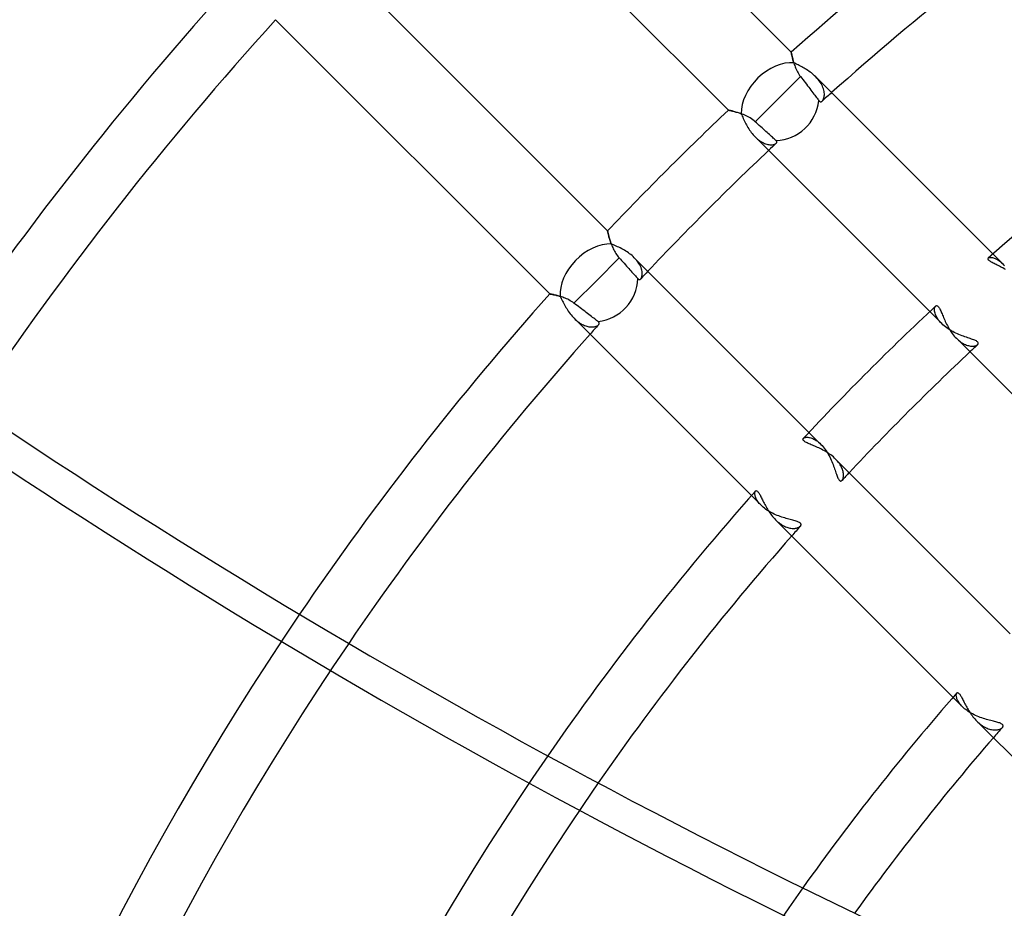
# Model space of a CAD drawing. Units: millimetres. Extents: x -156 to 156, y -156 to 156.
# Drawn here: x -49 to -32, y 25 to 41 of the extents above; entities that cross this region are included whole.
import ezdxf

# ---------------------------------------------------------------- set-up
doc = ezdxf.new("R2010")
doc.units = ezdxf.units.MM
doc.layers.add('MAIN-1', color=7, linetype='Continuous')

msp = doc.modelspace()

# ---------------------------------------------------------------- linework, layer by layer
at = {"layer": 'MAIN-1'}
for p, q in [((-40.606, 44.849), (-35.791, 40.034)), ((-36.896, 39.017), (-41.706, 43.827)), ((-43.827, 41.706), (-39.017, 36.896)), ((-40.034, 35.791), (-44.849, 40.606)), ((-35.791, 40.034), (-35.791, 40.033)), ((-35.791, 40.033), (-35.791, 40.034)), ((-35.791, 40.033), (-35.79, 40.03)), ((-35.791, 40.031), (-35.791, 40.033)), ((-35.79, 40.028), (-35.791, 40.031)), ((-35.79, 40.03), (-35.79, 40.026)), ((-35.789, 40.024), (-35.79, 40.028)), ((-35.79, 40.026), (-35.788, 40.02)), ((-35.788, 40.019), (-35.789, 40.024)), ((-35.788, 40.02), (-35.787, 40.012)), ((-35.787, 40.013), (-35.788, 40.019)), ((-35.786, 40.005), (-35.787, 40.013)), ((-35.787, 40.012), (-35.785, 40.003)), ((-35.784, 39.997), (-35.786, 40.005)), ((-35.785, 40.003), (-35.783, 39.992)), ((-35.782, 39.987), (-35.784, 39.997)), ((-35.783, 39.992), (-35.781, 39.98)), ((-35.78, 39.977), (-35.782, 39.987)), ((-35.781, 39.98), (-35.778, 39.967)), ((-35.777, 39.966), (-35.78, 39.977)), ((-35.778, 39.967), (-35.774, 39.952)), ((-35.775, 39.953), (-35.777, 39.966)), ((-35.772, 39.941), (-35.775, 39.953)), ((-35.774, 39.952), (-35.771, 39.936)), ((-35.768, 39.927), (-35.772, 39.941)), ((-35.771, 39.936), (-35.766, 39.919)), ((-35.765, 39.913), (-35.768, 39.927)), ((-35.766, 39.919), (-35.762, 39.901)), ((-35.761, 39.898), (-35.765, 39.913)), ((-35.762, 39.901), (-35.757, 39.882)), ((-35.757, 39.882), (-35.761, 39.898)), ((-35.757, 39.882), (-35.751, 39.863)), ((-35.752, 39.866), (-35.757, 39.882)), ((-35.747, 39.849), (-35.752, 39.866)), ((-35.751, 39.863), (-35.745, 39.843)), ((-35.729, 39.841), (-35.747, 39.849)), ((-35.745, 39.843), (-35.738, 39.822)), ((-35.738, 39.822), (-35.731, 39.801)), ((-35.731, 39.801), (-35.723, 39.78)), ((-35.71, 39.831), (-35.729, 39.841)), ((-35.69, 39.822), (-35.71, 39.831)), ((-35.67, 39.812), (-35.69, 39.822)), ((-35.65, 39.802), (-35.67, 39.812)), ((-35.629, 39.791), (-35.65, 39.802)), ((-35.608, 39.78), (-35.629, 39.791)), ((-36.027, 39.209), (-35.628, 39.608)), ((-35.723, 39.78), (-35.714, 39.758)), ((-35.714, 39.758), (-35.704, 39.737)), ((-35.704, 39.737), (-35.694, 39.715)), ((-35.694, 39.715), (-35.683, 39.693)), ((-35.683, 39.693), (-35.671, 39.672)), ((-35.671, 39.672), (-35.658, 39.65)), ((-35.658, 39.65), (-35.644, 39.629)), ((-35.644, 39.629), (-35.628, 39.608)), ((-35.628, 39.608), (-35.607, 39.581)), ((-35.586, 39.768), (-35.608, 39.78)), ((-35.565, 39.756), (-35.586, 39.768)), ((-35.544, 39.744), (-35.565, 39.756)), ((-35.522, 39.73), (-35.544, 39.744)), ((-35.501, 39.716), (-35.522, 39.73)), ((-35.48, 39.702), (-35.501, 39.716)), ((-35.459, 39.687), (-35.48, 39.702)), ((-35.438, 39.672), (-35.459, 39.687)), ((-35.418, 39.656), (-35.438, 39.672)), ((-35.399, 39.639), (-35.418, 39.656)), ((-35.38, 39.622), (-35.399, 39.639)), ((-35.362, 39.604), (-35.38, 39.622)), ((-35.607, 39.581), (-35.587, 39.554)), ((-35.587, 39.554), (-35.567, 39.528)), ((-35.567, 39.528), (-35.546, 39.501)), ((-35.546, 39.501), (-35.526, 39.473)), ((-35.526, 39.473), (-35.505, 39.446)), ((-35.505, 39.446), (-35.485, 39.42)), ((-35.362, 39.604), (-32.249, 36.492)), ((-35.34, 39.582), (-35.362, 39.604)), ((-35.32, 39.558), (-35.34, 39.582)), ((-35.301, 39.535), (-35.32, 39.558)), ((-35.284, 39.511), (-35.301, 39.535)), ((-35.268, 39.486), (-35.284, 39.511)), ((-35.255, 39.462), (-35.268, 39.486)), ((-35.243, 39.438), (-35.255, 39.462)), ((-35.234, 39.415), (-35.243, 39.438)), ((-35.485, 39.42), (-35.466, 39.395)), ((-35.466, 39.395), (-35.448, 39.371)), ((-35.448, 39.371), (-35.429, 39.347)), ((-35.429, 39.347), (-35.411, 39.323)), ((-35.411, 39.323), (-35.394, 39.301)), ((-35.394, 39.301), (-35.379, 39.28)), ((-35.379, 39.28), (-35.364, 39.261)), ((-35.364, 39.261), (-35.351, 39.243)), ((-35.226, 39.392), (-35.234, 39.415)), ((-35.219, 39.369), (-35.226, 39.392)), ((-35.215, 39.347), (-35.219, 39.369)), ((-35.212, 39.325), (-35.215, 39.347)), ((-35.214, 39.249), (-35.212, 39.267)), ((-35.21, 39.305), (-35.212, 39.325)), ((-35.212, 39.267), (-35.21, 39.285)), ((-35.21, 39.285), (-35.21, 39.305)), ((-36.423, 38.813), (-36.027, 39.209)), ((-35.351, 39.243), (-35.338, 39.226)), ((-35.338, 39.226), (-35.326, 39.211)), ((-35.326, 39.211), (-35.315, 39.197)), ((-35.315, 39.197), (-35.306, 39.185)), ((-35.306, 39.185), (-35.301, 39.178)), ((-35.301, 39.178), (-35.295, 39.173)), ((-35.295, 39.173), (-35.29, 39.169)), ((-35.29, 39.169), (-35.284, 39.166)), ((-35.284, 39.166), (-35.278, 39.165)), ((-35.278, 39.165), (-35.272, 39.165)), ((-35.272, 39.165), (-35.266, 39.166)), ((-35.266, 39.166), (-35.26, 39.169)), ((-35.26, 39.169), (-35.255, 39.172)), ((-35.255, 39.172), (-35.249, 39.176)), ((-35.249, 39.176), (-35.242, 39.184)), ((-35.242, 39.184), (-35.235, 39.194)), ((-35.235, 39.194), (-35.228, 39.205)), ((-35.228, 39.205), (-35.223, 39.219)), ((-35.223, 39.219), (-35.218, 39.233)), ((-35.218, 39.233), (-35.214, 39.249)), ((-36.895, 39.017), (-36.896, 39.017)), ((-36.896, 39.017), (-36.895, 39.017)), ((-36.892, 39.017), (-36.895, 39.017)), ((-36.895, 39.017), (-36.893, 39.017)), ((-36.893, 39.017), (-36.889, 39.016)), ((-36.887, 39.015), (-36.892, 39.017)), ((-36.889, 39.016), (-36.884, 39.015)), ((-36.879, 39.014), (-36.887, 39.015)), ((-36.884, 39.015), (-36.877, 39.013)), ((-36.87, 39.012), (-36.879, 39.014)), ((-36.877, 39.013), (-36.869, 39.012)), ((-36.859, 39.009), (-36.87, 39.012)), ((-36.869, 39.012), (-36.86, 39.01)), ((-36.86, 39.01), (-36.849, 39.007)), ((-36.847, 39.007), (-36.859, 39.009)), ((-36.849, 39.007), (-36.837, 39.004)), ((-36.832, 39.003), (-36.847, 39.007)), ((-36.837, 39.004), (-36.824, 39.001)), ((-36.816, 38.999), (-36.832, 39.003)), ((-36.824, 39.001), (-36.81, 38.998)), ((-36.799, 38.995), (-36.816, 38.999)), ((-36.81, 38.998), (-36.795, 38.994)), ((-36.781, 38.99), (-36.799, 38.995)), ((-36.795, 38.994), (-36.779, 38.989)), ((-36.762, 38.985), (-36.781, 38.99)), ((-36.779, 38.989), (-36.762, 38.985)), ((-36.741, 38.979), (-36.762, 38.985)), ((-36.762, 38.985), (-36.744, 38.98)), ((-36.744, 38.98), (-36.726, 38.974)), ((-36.72, 38.972), (-36.741, 38.979)), ((-36.726, 38.974), (-36.707, 38.968)), ((-36.698, 38.965), (-36.72, 38.972)), ((-36.707, 38.968), (-36.688, 38.962)), ((-36.675, 38.957), (-36.698, 38.965)), ((-36.688, 38.962), (-36.669, 38.955)), ((-36.652, 38.948), (-36.675, 38.957)), ((-36.669, 38.955), (-36.66, 38.934)), ((-36.66, 38.934), (-36.652, 38.913)), ((-36.629, 38.939), (-36.652, 38.948)), ((-36.605, 38.929), (-36.629, 38.939)), ((-36.582, 38.918), (-36.605, 38.929)), ((-36.558, 38.907), (-36.582, 38.918)), ((-36.652, 38.913), (-36.643, 38.892)), ((-36.643, 38.892), (-36.633, 38.87)), ((-36.633, 38.87), (-36.623, 38.848)), ((-36.623, 38.848), (-36.613, 38.825)), ((-36.613, 38.825), (-36.602, 38.803)), ((-36.602, 38.803), (-36.59, 38.78)), ((-36.59, 38.78), (-36.578, 38.757)), ((-36.578, 38.757), (-36.566, 38.735)), ((-36.535, 38.894), (-36.558, 38.907)), ((-36.512, 38.88), (-36.535, 38.894)), ((-36.489, 38.865), (-36.512, 38.88)), ((-36.466, 38.849), (-36.489, 38.865)), ((-36.444, 38.832), (-36.466, 38.849)), ((-36.423, 38.813), (-36.444, 38.832)), ((-36.4, 38.792), (-36.423, 38.813)), ((-36.376, 38.771), (-36.4, 38.792)), ((-36.352, 38.749), (-36.376, 38.771)), ((-36.328, 38.727), (-36.352, 38.749)), ((-36.566, 38.735), (-36.552, 38.712)), ((-36.552, 38.712), (-36.538, 38.69)), ((-36.538, 38.69), (-36.524, 38.668)), ((-36.524, 38.668), (-36.509, 38.646)), ((-36.509, 38.646), (-36.494, 38.625)), ((-36.494, 38.625), (-36.478, 38.605)), ((-36.478, 38.605), (-36.461, 38.585)), ((-36.461, 38.585), (-36.444, 38.566)), ((-36.304, 38.705), (-36.328, 38.727)), ((-36.28, 38.684), (-36.304, 38.705)), ((-36.259, 38.665), (-36.28, 38.684)), ((-36.237, 38.645), (-36.259, 38.665)), ((-36.216, 38.626), (-36.237, 38.645)), ((-36.195, 38.607), (-36.216, 38.626)), ((-36.175, 38.589), (-36.195, 38.607)), ((-36.156, 38.572), (-36.175, 38.589)), ((-36.139, 38.557), (-36.156, 38.572)), ((-36.444, 38.566), (-36.427, 38.548)), ((-33.359, 35.48), (-36.427, 38.548)), ((-36.427, 38.548), (-36.407, 38.529)), ((-36.407, 38.529), (-36.386, 38.511)), ((-36.386, 38.511), (-36.365, 38.494)), ((-36.365, 38.494), (-36.344, 38.479)), ((-36.344, 38.479), (-36.323, 38.465)), ((-36.323, 38.465), (-36.302, 38.453)), ((-36.302, 38.453), (-36.281, 38.443)), ((-36.281, 38.443), (-36.261, 38.434)), ((-36.261, 38.434), (-36.241, 38.426)), ((-36.241, 38.426), (-36.221, 38.42)), ((-36.221, 38.42), (-36.202, 38.415)), ((-36.202, 38.415), (-36.184, 38.412)), ((-36.184, 38.412), (-36.166, 38.41)), ((-36.166, 38.41), (-36.149, 38.409)), ((-36.149, 38.409), (-36.133, 38.41)), ((-36.123, 38.542), (-36.139, 38.557)), ((-36.133, 38.41), (-36.119, 38.411)), ((-36.108, 38.528), (-36.123, 38.542)), ((-36.119, 38.411), (-36.105, 38.413)), ((-36.093, 38.515), (-36.108, 38.528)), ((-36.105, 38.413), (-36.092, 38.416)), ((-36.08, 38.504), (-36.093, 38.515)), ((-36.092, 38.416), (-36.081, 38.42)), ((-36.081, 38.42), (-36.071, 38.425)), ((-36.069, 38.493), (-36.08, 38.504)), ((-36.071, 38.425), (-36.063, 38.43)), ((-36.059, 38.485), (-36.069, 38.493)), ((-36.063, 38.43), (-36.056, 38.435)), ((-36.054, 38.479), (-36.059, 38.485)), ((-36.056, 38.435), (-36.051, 38.44)), ((-36.05, 38.474), (-36.054, 38.479)), ((-36.051, 38.44), (-36.048, 38.444)), ((-36.047, 38.469), (-36.05, 38.474)), ((-36.048, 38.444), (-36.046, 38.449)), ((-36.045, 38.464), (-36.047, 38.469)), ((-36.046, 38.449), (-36.045, 38.454)), ((-36.044, 38.459), (-36.045, 38.464)), ((-36.045, 38.454), (-36.044, 38.459)), ((-39.017, 36.896), (-39.017, 36.895)), ((-39.017, 36.895), (-39.017, 36.896)), ((-39.017, 36.895), (-39.017, 36.893)), ((-39.017, 36.893), (-39.017, 36.895)), ((-39.017, 36.893), (-39.016, 36.889)), ((-39.016, 36.889), (-39.017, 36.893)), ((-39.016, 36.889), (-39.015, 36.884)), ((-39.015, 36.884), (-39.016, 36.889)), ((-39.015, 36.884), (-39.013, 36.877)), ((-39.013, 36.877), (-39.015, 36.884)), ((-39.013, 36.877), (-39.012, 36.868)), ((-39.012, 36.869), (-39.013, 36.877)), ((-39.009, 36.859), (-39.012, 36.869)), ((-39.012, 36.868), (-39.009, 36.859)), ((-39.009, 36.859), (-39.007, 36.848)), ((-39.007, 36.848), (-39.009, 36.859)), ((-39.007, 36.848), (-39.004, 36.835)), ((-39.004, 36.837), (-39.007, 36.848)), ((-39.001, 36.823), (-39.004, 36.837)), ((-39.004, 36.835), (-39.001, 36.822)), ((-38.998, 36.809), (-39.001, 36.823)), ((-39.001, 36.822), (-38.997, 36.808)), ((-38.994, 36.794), (-38.998, 36.809)), ((-38.997, 36.808), (-38.993, 36.792)), ((-38.989, 36.778), (-38.994, 36.794)), ((-38.993, 36.792), (-38.989, 36.776)), ((-38.985, 36.762), (-38.989, 36.778)), ((-38.989, 36.776), (-38.984, 36.759)), ((-38.98, 36.744), (-38.985, 36.762)), ((-38.984, 36.759), (-38.979, 36.741)), ((-38.974, 36.726), (-38.98, 36.744)), ((-38.979, 36.741), (-38.973, 36.722)), ((-38.968, 36.707), (-38.974, 36.726)), ((-38.973, 36.722), (-38.967, 36.703)), ((-38.962, 36.688), (-38.968, 36.707)), ((-38.967, 36.703), (-38.96, 36.684)), ((-38.955, 36.669), (-38.962, 36.688)), ((-38.96, 36.684), (-38.953, 36.664)), ((-38.933, 36.66), (-38.955, 36.669)), ((-38.953, 36.664), (-38.945, 36.644)), ((-38.945, 36.644), (-38.937, 36.624)), ((-38.937, 36.624), (-38.928, 36.603)), ((-38.911, 36.651), (-38.933, 36.66)), ((-38.928, 36.603), (-38.919, 36.583)), ((-38.919, 36.583), (-38.909, 36.562)), ((-38.889, 36.641), (-38.911, 36.651)), ((-38.909, 36.562), (-38.898, 36.542)), ((-38.898, 36.542), (-38.886, 36.521)), ((-38.865, 36.631), (-38.889, 36.641)), ((-38.886, 36.521), (-38.873, 36.501)), ((-38.873, 36.501), (-38.859, 36.481)), ((-38.842, 36.62), (-38.865, 36.631)), ((-38.818, 36.609), (-38.842, 36.62)), ((-38.794, 36.597), (-38.818, 36.609)), ((-38.77, 36.585), (-38.794, 36.597)), ((-38.746, 36.572), (-38.77, 36.585)), ((-38.722, 36.558), (-38.746, 36.572)), ((-38.698, 36.544), (-38.722, 36.558)), ((-38.675, 36.529), (-38.698, 36.544)), ((-38.652, 36.513), (-38.675, 36.529)), ((-38.63, 36.497), (-38.652, 36.513)), ((-38.608, 36.48), (-38.63, 36.497)), ((-39.209, 36.027), (-38.813, 36.423)), ((-38.859, 36.481), (-38.845, 36.461)), ((-38.845, 36.461), (-38.829, 36.441)), ((-38.829, 36.441), (-38.813, 36.423)), ((-38.813, 36.423), (-38.792, 36.4)), ((-38.792, 36.4), (-38.771, 36.376)), ((-38.771, 36.376), (-38.749, 36.352)), ((-38.749, 36.352), (-38.727, 36.328)), ((-38.727, 36.328), (-38.705, 36.304)), ((-38.587, 36.463), (-38.608, 36.48)), ((-38.567, 36.445), (-38.587, 36.463)), ((-38.548, 36.427), (-38.567, 36.445)), ((-38.548, 36.427), (-35.48, 33.359)), ((-38.525, 36.402), (-38.548, 36.427)), ((-38.504, 36.377), (-38.525, 36.402)), ((-38.484, 36.352), (-38.504, 36.377)), ((-38.467, 36.327), (-38.484, 36.352)), ((-38.453, 36.301), (-38.467, 36.327)), ((-32.336, 36.407), (-32.335, 36.412)), ((-32.335, 36.402), (-32.336, 36.407)), ((-32.335, 36.412), (-32.333, 36.417)), ((-32.333, 36.396), (-32.335, 36.402)), ((-32.333, 36.417), (-32.329, 36.421)), ((-32.329, 36.39), (-32.333, 36.396)), ((-32.329, 36.421), (-32.324, 36.425)), ((-32.324, 36.383), (-32.329, 36.39)), ((-32.324, 36.425), (-32.317, 36.428)), ((-32.317, 36.377), (-32.324, 36.383)), ((-32.317, 36.428), (-32.309, 36.43)), ((-32.308, 36.37), (-32.317, 36.377)), ((-32.309, 36.43), (-32.3, 36.432)), ((-32.298, 36.363), (-32.308, 36.37)), ((-32.3, 36.432), (-32.29, 36.432)), ((-32.286, 36.355), (-32.298, 36.363)), ((-32.29, 36.432), (-32.279, 36.432)), ((-32.274, 36.348), (-32.286, 36.355)), ((-32.279, 36.432), (-32.267, 36.43)), ((-32.26, 36.34), (-32.274, 36.348)), ((-32.267, 36.43), (-32.254, 36.428)), ((-32.244, 36.332), (-32.26, 36.34)), ((-32.254, 36.428), (-32.24, 36.425)), ((-32.249, 36.492), (-32.079, 36.322)), ((-32.228, 36.324), (-32.244, 36.332)), ((-32.24, 36.425), (-32.226, 36.42)), ((-32.211, 36.315), (-32.228, 36.324)), ((-32.226, 36.42), (-32.211, 36.414)), ((-32.211, 36.414), (-32.195, 36.407)), ((-32.195, 36.407), (-32.179, 36.399)), ((-32.179, 36.399), (-32.163, 36.389)), ((-32.163, 36.389), (-32.146, 36.378)), ((-32.146, 36.378), (-32.13, 36.366)), ((-32.13, 36.366), (-32.113, 36.353)), ((-32.113, 36.353), (-32.096, 36.338)), ((-32.096, 36.338), (-32.079, 36.322)), ((-32.079, 36.322), (-32.062, 36.304)), ((-38.705, 36.304), (-38.684, 36.28)), ((-38.684, 36.28), (-38.665, 36.259)), ((-38.665, 36.259), (-38.645, 36.237)), ((-38.645, 36.237), (-38.626, 36.216)), ((-38.626, 36.216), (-38.607, 36.195)), ((-38.607, 36.195), (-38.589, 36.175)), ((-38.589, 36.175), (-38.572, 36.156)), ((-38.572, 36.156), (-38.557, 36.139)), ((-38.44, 36.276), (-38.453, 36.301)), ((-38.43, 36.252), (-38.44, 36.276)), ((-38.422, 36.228), (-38.43, 36.252)), ((-38.416, 36.205), (-38.422, 36.228)), ((-38.412, 36.182), (-38.416, 36.205)), ((-38.41, 36.161), (-38.412, 36.182)), ((-38.409, 36.141), (-38.41, 36.161)), ((-32.193, 36.306), (-32.211, 36.315)), ((-32.174, 36.297), (-32.193, 36.306)), ((-32.155, 36.288), (-32.174, 36.297)), ((-32.135, 36.278), (-32.155, 36.288)), ((-32.115, 36.268), (-32.135, 36.278)), ((-32.094, 36.257), (-32.115, 36.268)), ((-32.073, 36.246), (-32.094, 36.257)), ((-32.052, 36.234), (-32.073, 36.246)), ((-32.062, 36.304), (-32.044, 36.284)), ((-32.03, 36.222), (-32.052, 36.234)), ((-39.608, 35.628), (-39.209, 36.027)), ((-38.557, 36.139), (-38.542, 36.123)), ((-38.542, 36.123), (-38.528, 36.108)), ((-38.528, 36.108), (-38.515, 36.093)), ((-38.515, 36.093), (-38.504, 36.08)), ((-38.504, 36.08), (-38.493, 36.069)), ((-38.493, 36.069), (-38.485, 36.059)), ((-38.485, 36.059), (-38.48, 36.054)), ((-38.48, 36.054), (-38.475, 36.05)), ((-38.475, 36.05), (-38.471, 36.047)), ((-38.471, 36.047), (-38.466, 36.045)), ((-38.466, 36.045), (-38.461, 36.044)), ((-38.461, 36.044), (-38.457, 36.044)), ((-38.457, 36.044), (-38.452, 36.045)), ((-38.452, 36.045), (-38.448, 36.046)), ((-38.448, 36.046), (-38.444, 36.049)), ((-38.444, 36.049), (-38.439, 36.052)), ((-38.439, 36.052), (-38.435, 36.056)), ((-38.435, 36.056), (-38.429, 36.065)), ((-38.429, 36.065), (-38.422, 36.076)), ((-38.422, 36.076), (-38.417, 36.089)), ((-38.417, 36.089), (-38.413, 36.105)), ((-38.413, 36.105), (-38.411, 36.122)), ((-38.411, 36.122), (-38.409, 36.141)), ((-40.033, 35.791), (-40.034, 35.791)), ((-40.034, 35.791), (-40.033, 35.791)), ((-40.03, 35.79), (-40.033, 35.791)), ((-40.033, 35.791), (-40.031, 35.791)), ((-40.031, 35.791), (-40.028, 35.79)), ((-40.026, 35.79), (-40.03, 35.79)), ((-40.028, 35.79), (-40.024, 35.789)), ((-40.02, 35.789), (-40.026, 35.79)), ((-40.024, 35.789), (-40.019, 35.788)), ((-40.013, 35.787), (-40.02, 35.789)), ((-40.019, 35.788), (-40.013, 35.787)), ((-40.004, 35.785), (-40.013, 35.787)), ((-40.013, 35.787), (-40.005, 35.786)), ((-40.005, 35.786), (-39.997, 35.784)), ((-39.993, 35.783), (-40.004, 35.785)), ((-39.997, 35.784), (-39.987, 35.782)), ((-39.982, 35.781), (-39.993, 35.783)), ((-39.987, 35.782), (-39.977, 35.78)), ((-39.968, 35.778), (-39.982, 35.781)), ((-39.977, 35.78), (-39.966, 35.777)), ((-39.954, 35.775), (-39.968, 35.778)), ((-39.966, 35.777), (-39.953, 35.775)), ((-39.939, 35.771), (-39.954, 35.775)), ((-39.953, 35.775), (-39.941, 35.772)), ((-39.941, 35.772), (-39.927, 35.768)), ((-39.922, 35.767), (-39.939, 35.771)), ((-39.927, 35.768), (-39.912, 35.765)), ((-39.905, 35.763), (-39.922, 35.767)), ((-39.912, 35.765), (-39.897, 35.761)), ((-39.886, 35.758), (-39.905, 35.763)), ((-39.897, 35.761), (-39.882, 35.757)), ((-39.867, 35.752), (-39.886, 35.758)), ((-39.882, 35.757), (-39.866, 35.752)), ((-39.847, 35.746), (-39.867, 35.752)), ((-39.866, 35.752), (-39.849, 35.747)), ((-39.849, 35.747), (-39.84, 35.728)), ((-39.827, 35.74), (-39.847, 35.746)), ((-39.84, 35.728), (-39.83, 35.708)), ((-39.83, 35.708), (-39.82, 35.687)), ((-39.806, 35.732), (-39.827, 35.74)), ((-39.82, 35.687), (-39.81, 35.666)), ((-39.81, 35.666), (-39.799, 35.644)), ((-39.784, 35.724), (-39.806, 35.732)), ((-39.799, 35.644), (-39.788, 35.622)), ((-39.762, 35.716), (-39.784, 35.724)), ((-39.74, 35.706), (-39.762, 35.716)), ((-39.718, 35.696), (-39.74, 35.706)), ((-39.696, 35.684), (-39.718, 35.696)), ((-39.673, 35.672), (-39.696, 35.684)), ((-39.651, 35.658), (-39.673, 35.672)), ((-39.629, 35.644), (-39.651, 35.658)), ((-39.608, 35.628), (-39.629, 35.644)), ((-39.788, 35.622), (-39.776, 35.599)), ((-39.776, 35.599), (-39.763, 35.577)), ((-39.763, 35.577), (-39.75, 35.554)), ((-39.75, 35.554), (-39.736, 35.532)), ((-39.736, 35.532), (-39.722, 35.509)), ((-39.722, 35.509), (-39.707, 35.487)), ((-39.707, 35.487), (-39.691, 35.464)), ((-39.691, 35.464), (-39.675, 35.443)), ((-39.581, 35.607), (-39.608, 35.628)), ((-39.554, 35.587), (-39.581, 35.607)), ((-39.528, 35.567), (-39.554, 35.587)), ((-39.501, 35.546), (-39.528, 35.567)), ((-39.473, 35.526), (-39.501, 35.546)), ((-39.446, 35.505), (-39.473, 35.526)), ((-39.42, 35.485), (-39.446, 35.505)), ((-39.395, 35.466), (-39.42, 35.485)), ((-39.371, 35.448), (-39.395, 35.466)), ((-33.148, 35.27), (-33.359, 35.48)), ((-33.274, 35.516), (-33.273, 35.53)), ((-33.274, 35.501), (-33.274, 35.516)), ((-33.272, 35.485), (-33.274, 35.501)), ((-33.273, 35.53), (-33.272, 35.543)), ((-33.272, 35.543), (-33.269, 35.554)), ((-33.268, 35.468), (-33.272, 35.485)), ((-33.269, 35.554), (-33.265, 35.564)), ((-33.264, 35.45), (-33.268, 35.468)), ((-33.265, 35.564), (-33.26, 35.572)), ((-33.26, 35.572), (-33.255, 35.578)), ((-33.255, 35.578), (-33.25, 35.582)), ((-33.25, 35.582), (-33.244, 35.584)), ((-33.244, 35.584), (-33.238, 35.585)), ((-33.238, 35.585), (-33.231, 35.584)), ((-33.231, 35.584), (-33.225, 35.581)), ((-33.225, 35.581), (-33.218, 35.577)), ((-33.218, 35.577), (-33.211, 35.57)), ((-33.211, 35.57), (-33.204, 35.562)), ((-33.204, 35.562), (-33.196, 35.552)), ((-33.196, 35.552), (-33.189, 35.54)), ((-33.189, 35.54), (-33.182, 35.526)), ((-33.182, 35.526), (-33.174, 35.511)), ((-33.174, 35.511), (-33.166, 35.495)), ((-33.166, 35.495), (-33.158, 35.478)), ((-33.158, 35.478), (-33.15, 35.459)), ((-33.15, 35.459), (-33.142, 35.439)), ((-39.675, 35.443), (-39.658, 35.421)), ((-39.658, 35.421), (-39.641, 35.401)), ((-39.641, 35.401), (-39.623, 35.381)), ((-39.623, 35.381), (-39.604, 35.362)), ((-36.492, 32.249), (-39.604, 35.362)), ((-39.604, 35.362), (-39.585, 35.343)), ((-39.585, 35.343), (-39.565, 35.325)), ((-39.565, 35.325), (-39.545, 35.309)), ((-39.545, 35.309), (-39.524, 35.293)), ((-39.524, 35.293), (-39.504, 35.279)), ((-39.347, 35.429), (-39.371, 35.448)), ((-39.323, 35.411), (-39.347, 35.429)), ((-39.301, 35.394), (-39.323, 35.411)), ((-39.28, 35.379), (-39.301, 35.394)), ((-39.261, 35.364), (-39.28, 35.379)), ((-39.243, 35.351), (-39.261, 35.364)), ((-39.226, 35.338), (-39.243, 35.351)), ((-39.211, 35.326), (-39.226, 35.338)), ((-39.197, 35.315), (-39.211, 35.326)), ((-39.185, 35.306), (-39.197, 35.315)), ((-39.178, 35.301), (-39.185, 35.306)), ((-39.173, 35.295), (-39.178, 35.301)), ((-39.169, 35.29), (-39.173, 35.295)), ((-39.166, 35.284), (-39.169, 35.29)), ((-39.165, 35.278), (-39.166, 35.284)), ((-33.258, 35.432), (-33.264, 35.45)), ((-33.25, 35.413), (-33.258, 35.432)), ((-33.24, 35.393), (-33.25, 35.413)), ((-33.229, 35.372), (-33.24, 35.393)), ((-33.216, 35.352), (-33.229, 35.372)), ((-33.202, 35.331), (-33.216, 35.352)), ((-33.186, 35.311), (-33.202, 35.331)), ((-33.168, 35.29), (-33.186, 35.311)), ((-33.148, 35.27), (-33.168, 35.29)), ((-33.142, 35.439), (-33.134, 35.419)), ((-33.134, 35.419), (-33.125, 35.397)), ((-33.125, 35.397), (-33.115, 35.375)), ((-33.115, 35.375), (-33.106, 35.353)), ((-33.106, 35.353), (-33.095, 35.33)), ((-33.095, 35.33), (-33.085, 35.306)), ((-33.085, 35.306), (-33.074, 35.282)), ((-39.504, 35.279), (-39.483, 35.267)), ((-39.483, 35.267), (-39.463, 35.255)), ((-39.463, 35.255), (-39.442, 35.245)), ((-39.442, 35.245), (-39.422, 35.236)), ((-39.422, 35.236), (-39.402, 35.229)), ((-39.402, 35.229), (-39.382, 35.223)), ((-39.382, 35.223), (-39.363, 35.218)), ((-39.363, 35.218), (-39.344, 35.214)), ((-39.344, 35.214), (-39.326, 35.212)), ((-39.326, 35.212), (-39.308, 35.21)), ((-39.308, 35.21), (-39.292, 35.21)), ((-39.292, 35.21), (-39.275, 35.211)), ((-39.275, 35.211), (-39.26, 35.213)), ((-39.26, 35.213), (-39.246, 35.215)), ((-39.246, 35.215), (-39.233, 35.218)), ((-39.233, 35.218), (-39.221, 35.222)), ((-39.221, 35.222), (-39.209, 35.227)), ((-39.209, 35.227), (-39.199, 35.232)), ((-39.199, 35.232), (-39.191, 35.237)), ((-39.191, 35.237), (-39.183, 35.243)), ((-39.183, 35.243), (-39.176, 35.249)), ((-39.176, 35.249), (-39.172, 35.255)), ((-39.172, 35.255), (-39.169, 35.26)), ((-39.169, 35.26), (-39.166, 35.266)), ((-39.166, 35.266), (-39.165, 35.272)), ((-39.165, 35.272), (-39.165, 35.278)), ((-33.128, 35.25), (-33.148, 35.27)), ((-33.106, 35.231), (-33.128, 35.25)), ((-33.083, 35.212), (-33.106, 35.231)), ((-33.059, 35.194), (-33.083, 35.212)), ((-33.074, 35.282), (-33.062, 35.258)), ((-33.062, 35.258), (-33.049, 35.234)), ((-33.034, 35.177), (-33.059, 35.194)), ((-33.049, 35.234), (-33.036, 35.21)), ((-33.036, 35.21), (-33.023, 35.186)), ((-33.008, 35.16), (-33.034, 35.177)), ((-33.023, 35.186), (-33.008, 35.163)), ((-33.008, 35.163), (-32.993, 35.139)), ((-32.982, 35.144), (-33.008, 35.16)), ((-32.993, 35.139), (-32.978, 35.116)), ((-32.955, 35.129), (-32.982, 35.144)), ((-32.978, 35.116), (-32.962, 35.094)), ((-32.928, 35.115), (-32.955, 35.129)), ((-32.9, 35.102), (-32.928, 35.115)), ((-32.962, 35.094), (-32.945, 35.072)), ((-32.945, 35.072), (-32.927, 35.051)), ((-32.927, 35.051), (-32.909, 35.031)), ((-32.909, 35.031), (-32.891, 35.012)), ((-32.873, 35.089), (-32.9, 35.102)), ((-29.822, 31.943), (-32.891, 35.012)), ((-32.891, 35.012), (-32.872, 34.994)), ((-32.845, 35.077), (-32.873, 35.089)), ((-32.872, 34.994), (-32.852, 34.977)), ((-32.852, 34.977), (-32.832, 34.961)), ((-32.818, 35.066), (-32.845, 35.077)), ((-32.832, 34.961), (-32.812, 34.946)), ((-32.791, 35.056), (-32.818, 35.066)), ((-32.812, 34.946), (-32.792, 34.933)), ((-32.765, 35.046), (-32.791, 35.056)), ((-32.74, 35.037), (-32.765, 35.046)), ((-32.715, 35.029), (-32.74, 35.037)), ((-32.691, 35.021), (-32.715, 35.029)), ((-32.668, 35.013), (-32.691, 35.021)), ((-32.646, 35.006), (-32.668, 35.013)), ((-32.625, 34.998), (-32.646, 35.006)), ((-32.605, 34.991), (-32.625, 34.998)), ((-32.586, 34.984), (-32.605, 34.991)), ((-32.569, 34.978), (-32.586, 34.984)), ((-32.554, 34.971), (-32.569, 34.978)), ((-32.54, 34.964), (-32.554, 34.971)), ((-32.529, 34.956), (-32.54, 34.964)), ((-32.519, 34.949), (-32.529, 34.956)), ((-32.512, 34.942), (-32.519, 34.949)), ((-32.508, 34.934), (-32.512, 34.942)), ((-32.792, 34.933), (-32.772, 34.921)), ((-32.772, 34.921), (-32.752, 34.91)), ((-32.752, 34.91), (-32.733, 34.901)), ((-32.733, 34.901), (-32.713, 34.893)), ((-32.713, 34.893), (-32.694, 34.887)), ((-32.694, 34.887), (-32.676, 34.882)), ((-32.676, 34.882), (-32.658, 34.878)), ((-32.658, 34.878), (-32.64, 34.875)), ((-32.64, 34.875), (-32.624, 34.873)), ((-32.624, 34.873), (-32.608, 34.873)), ((-32.608, 34.873), (-32.592, 34.873)), ((-32.592, 34.873), (-32.578, 34.875)), ((-32.578, 34.875), (-32.565, 34.877)), ((-32.565, 34.877), (-32.552, 34.88)), ((-32.552, 34.88), (-32.541, 34.884)), ((-32.541, 34.884), (-32.532, 34.889)), ((-32.532, 34.889), (-32.523, 34.894)), ((-32.523, 34.894), (-32.516, 34.9)), ((-32.516, 34.9), (-32.511, 34.906)), ((-32.511, 34.906), (-32.507, 34.913)), ((-32.505, 34.927), (-32.508, 34.934)), ((-32.507, 34.913), (-32.505, 34.92)), ((-32.505, 34.92), (-32.505, 34.927)), ((-35.585, 33.238), (-35.584, 33.244)), ((-35.584, 33.231), (-35.585, 33.238)), ((-35.584, 33.244), (-35.582, 33.25)), ((-35.581, 33.225), (-35.584, 33.231)), ((-35.582, 33.25), (-35.578, 33.255)), ((-35.576, 33.218), (-35.581, 33.225)), ((-35.578, 33.255), (-35.572, 33.26)), ((-35.57, 33.211), (-35.576, 33.218)), ((-35.572, 33.26), (-35.564, 33.265)), ((-35.561, 33.203), (-35.57, 33.211)), ((-35.564, 33.265), (-35.554, 33.269)), ((-35.554, 33.269), (-35.543, 33.272)), ((-35.543, 33.272), (-35.53, 33.273)), ((-35.53, 33.273), (-35.516, 33.274)), ((-35.516, 33.274), (-35.501, 33.274)), ((-35.501, 33.274), (-35.485, 33.272)), ((-35.485, 33.272), (-35.468, 33.268)), ((-35.48, 33.359), (-35.27, 33.148)), ((-35.468, 33.268), (-35.45, 33.264)), ((-35.45, 33.264), (-35.432, 33.258)), ((-35.432, 33.258), (-35.412, 33.25)), ((-35.412, 33.25), (-35.393, 33.24)), ((-35.393, 33.24), (-35.372, 33.229)), ((-35.372, 33.229), (-35.352, 33.216)), ((-35.352, 33.216), (-35.331, 33.202)), ((-35.551, 33.196), (-35.561, 33.203)), ((-35.54, 33.189), (-35.551, 33.196)), ((-35.526, 33.181), (-35.54, 33.189)), ((-35.511, 33.174), (-35.526, 33.181)), ((-35.495, 33.166), (-35.511, 33.174)), ((-35.477, 33.158), (-35.495, 33.166)), ((-35.459, 33.15), (-35.477, 33.158)), ((-35.439, 33.142), (-35.459, 33.15)), ((-35.419, 33.134), (-35.439, 33.142)), ((-35.397, 33.125), (-35.419, 33.134)), ((-35.375, 33.115), (-35.397, 33.125)), ((-35.353, 33.106), (-35.375, 33.115)), ((-35.33, 33.096), (-35.353, 33.106)), ((-35.331, 33.202), (-35.311, 33.186)), ((-35.306, 33.085), (-35.33, 33.096)), ((-35.311, 33.186), (-35.29, 33.168)), ((-35.282, 33.074), (-35.306, 33.085)), ((-35.29, 33.168), (-35.27, 33.148)), ((-35.258, 33.062), (-35.282, 33.074)), ((-35.27, 33.148), (-35.25, 33.128)), ((-35.234, 33.049), (-35.258, 33.062)), ((-35.25, 33.128), (-35.231, 33.106)), ((-35.21, 33.036), (-35.234, 33.049)), ((-35.231, 33.106), (-35.212, 33.083)), ((-35.212, 33.083), (-35.194, 33.059)), ((-35.186, 33.023), (-35.21, 33.036)), ((-35.194, 33.059), (-35.177, 33.034)), ((-35.163, 33.008), (-35.186, 33.023)), ((-35.177, 33.034), (-35.16, 33.008)), ((-35.139, 32.993), (-35.163, 33.008)), ((-35.16, 33.008), (-35.145, 32.982)), ((-35.145, 32.982), (-35.13, 32.955)), ((-35.117, 32.978), (-35.139, 32.993)), ((-35.13, 32.955), (-35.116, 32.928)), ((-35.094, 32.962), (-35.117, 32.978)), ((-35.116, 32.928), (-35.102, 32.901)), ((-35.102, 32.901), (-35.09, 32.873)), ((-35.073, 32.945), (-35.094, 32.962)), ((-35.09, 32.873), (-35.078, 32.846)), ((-35.052, 32.927), (-35.073, 32.945)), ((-35.031, 32.909), (-35.052, 32.927)), ((-35.012, 32.891), (-35.031, 32.909)), ((-35.012, 32.891), (-31.943, 29.822)), ((-34.994, 32.872), (-35.012, 32.891)), ((-34.976, 32.852), (-34.994, 32.872)), ((-35.078, 32.846), (-35.067, 32.819)), ((-35.067, 32.819), (-35.056, 32.793)), ((-35.056, 32.793), (-35.047, 32.767)), ((-35.047, 32.767), (-35.038, 32.742)), ((-35.038, 32.742), (-35.029, 32.717)), ((-35.029, 32.717), (-35.021, 32.693)), ((-35.021, 32.693), (-35.014, 32.67)), ((-34.96, 32.832), (-34.976, 32.852)), ((-34.945, 32.811), (-34.96, 32.832)), ((-34.932, 32.791), (-34.945, 32.811)), ((-34.92, 32.771), (-34.932, 32.791)), ((-34.909, 32.751), (-34.92, 32.771)), ((-34.9, 32.731), (-34.909, 32.751)), ((-34.892, 32.711), (-34.9, 32.731)), ((-34.886, 32.692), (-34.892, 32.711)), ((-34.881, 32.673), (-34.886, 32.692)), ((-35.014, 32.67), (-35.006, 32.648)), ((-35.006, 32.648), (-34.999, 32.627)), ((-34.999, 32.627), (-34.992, 32.606)), ((-34.992, 32.606), (-34.985, 32.588)), ((-34.985, 32.588), (-34.978, 32.57)), ((-34.978, 32.57), (-34.971, 32.555)), ((-34.971, 32.555), (-34.964, 32.541)), ((-34.964, 32.541), (-34.957, 32.529)), ((-34.957, 32.529), (-34.949, 32.52)), ((-34.949, 32.52), (-34.942, 32.513)), ((-34.906, 32.511), (-34.9, 32.516)), ((-34.9, 32.516), (-34.894, 32.523)), ((-34.894, 32.523), (-34.889, 32.532)), ((-34.889, 32.532), (-34.884, 32.541)), ((-34.884, 32.541), (-34.881, 32.552)), ((-34.877, 32.655), (-34.881, 32.673)), ((-34.881, 32.552), (-34.877, 32.564)), ((-34.875, 32.638), (-34.877, 32.655)), ((-34.877, 32.564), (-34.875, 32.577)), ((-34.873, 32.621), (-34.875, 32.638)), ((-34.875, 32.577), (-34.874, 32.591)), ((-34.874, 32.591), (-34.873, 32.606)), ((-34.873, 32.606), (-34.873, 32.621)), ((-34.942, 32.513), (-34.934, 32.508)), ((-34.934, 32.508), (-34.927, 32.505)), ((-34.927, 32.505), (-34.92, 32.505)), ((-34.92, 32.505), (-34.913, 32.507)), ((-34.913, 32.507), (-34.906, 32.511)), ((-36.322, 32.079), (-36.492, 32.249)), ((-36.432, 32.3), (-36.43, 32.309)), ((-36.432, 32.29), (-36.432, 32.3)), ((-36.432, 32.279), (-36.432, 32.29)), ((-36.43, 32.267), (-36.432, 32.279)), ((-36.43, 32.309), (-36.428, 32.317)), ((-36.428, 32.254), (-36.43, 32.267)), ((-36.428, 32.317), (-36.425, 32.324)), ((-36.425, 32.24), (-36.428, 32.254)), ((-36.425, 32.324), (-36.421, 32.329)), ((-36.42, 32.226), (-36.425, 32.24)), ((-36.421, 32.329), (-36.417, 32.333)), ((-36.414, 32.211), (-36.42, 32.226)), ((-36.417, 32.333), (-36.413, 32.335)), ((-36.407, 32.195), (-36.414, 32.211)), ((-36.413, 32.335), (-36.408, 32.336)), ((-36.408, 32.336), (-36.402, 32.335)), ((-36.399, 32.179), (-36.407, 32.195)), ((-36.402, 32.335), (-36.396, 32.333)), ((-36.389, 32.163), (-36.399, 32.179)), ((-36.396, 32.333), (-36.39, 32.329)), ((-36.39, 32.329), (-36.384, 32.324)), ((-36.384, 32.324), (-36.377, 32.317)), ((-36.377, 32.317), (-36.37, 32.308)), ((-36.37, 32.308), (-36.363, 32.298)), ((-36.363, 32.298), (-36.356, 32.287)), ((-36.356, 32.287), (-36.348, 32.274)), ((-36.348, 32.274), (-36.34, 32.26)), ((-36.34, 32.26), (-36.332, 32.245)), ((-36.332, 32.245), (-36.324, 32.229)), ((-36.324, 32.229), (-36.315, 32.211)), ((-36.315, 32.211), (-36.307, 32.193)), ((-36.307, 32.193), (-36.297, 32.175)), ((-36.297, 32.175), (-36.288, 32.155)), ((-36.378, 32.146), (-36.389, 32.163)), ((-36.366, 32.13), (-36.378, 32.146)), ((-36.353, 32.113), (-36.366, 32.13)), ((-36.338, 32.096), (-36.353, 32.113)), ((-36.322, 32.079), (-36.338, 32.096)), ((-36.304, 32.062), (-36.322, 32.079)), ((-36.284, 32.044), (-36.304, 32.062)), ((-36.288, 32.155), (-36.278, 32.136)), ((-36.263, 32.028), (-36.284, 32.044)), ((-36.278, 32.136), (-36.268, 32.115)), ((-36.268, 32.115), (-36.257, 32.094)), ((-36.241, 32.011), (-36.263, 32.028)), ((-36.257, 32.094), (-36.246, 32.073)), ((-36.246, 32.073), (-36.234, 32.052)), ((-36.218, 31.995), (-36.241, 32.011)), ((-36.234, 32.052), (-36.222, 32.031)), ((-36.222, 32.031), (-36.209, 32.009)), ((-36.209, 32.009), (-36.196, 31.987)), ((-36.194, 31.98), (-36.218, 31.995)), ((-36.196, 31.987), (-36.182, 31.966)), ((-36.17, 31.965), (-36.194, 31.98)), ((-36.182, 31.966), (-36.167, 31.945)), ((-36.144, 31.951), (-36.17, 31.965)), ((-36.167, 31.945), (-36.152, 31.924)), ((-36.152, 31.924), (-36.136, 31.903)), ((-36.118, 31.938), (-36.144, 31.951)), ((-36.136, 31.903), (-36.12, 31.883)), ((-36.12, 31.883), (-36.104, 31.863)), ((-36.092, 31.925), (-36.118, 31.938)), ((-36.104, 31.863), (-36.086, 31.844)), ((-36.065, 31.914), (-36.092, 31.925)), ((-36.086, 31.844), (-36.068, 31.826)), ((-32.949, 28.706), (-36.068, 31.826)), ((-36.068, 31.826), (-36.049, 31.808)), ((-36.038, 31.902), (-36.065, 31.914)), ((-36.011, 31.892), (-36.038, 31.902)), ((-35.984, 31.882), (-36.011, 31.892)), ((-35.957, 31.873), (-35.984, 31.882)), ((-35.931, 31.864), (-35.957, 31.873)), ((-35.905, 31.857), (-35.931, 31.864)), ((-35.88, 31.849), (-35.905, 31.857)), ((-35.855, 31.842), (-35.88, 31.849)), ((-35.831, 31.836), (-35.855, 31.842)), ((-35.808, 31.83), (-35.831, 31.836)), ((-35.786, 31.824), (-35.808, 31.83)), ((-36.049, 31.808), (-36.03, 31.79)), ((-36.03, 31.79), (-36.011, 31.774)), ((-36.011, 31.774), (-35.991, 31.759)), ((-35.991, 31.759), (-35.971, 31.745)), ((-35.971, 31.745), (-35.951, 31.732)), ((-35.951, 31.732), (-35.93, 31.721)), ((-35.93, 31.721), (-35.91, 31.711)), ((-35.91, 31.711), (-35.891, 31.702)), ((-35.891, 31.702), (-35.871, 31.694)), ((-35.871, 31.694), (-35.852, 31.687)), ((-35.852, 31.687), (-35.833, 31.682)), ((-35.833, 31.682), (-35.814, 31.678)), ((-35.814, 31.678), (-35.796, 31.675)), ((-35.796, 31.675), (-35.778, 31.673)), ((-35.765, 31.818), (-35.786, 31.824)), ((-35.778, 31.673), (-35.761, 31.672)), ((-35.744, 31.813), (-35.765, 31.818)), ((-35.761, 31.672), (-35.745, 31.672)), ((-35.745, 31.672), (-35.729, 31.673)), ((-35.725, 31.807), (-35.744, 31.813)), ((-35.729, 31.673), (-35.714, 31.675)), ((-35.707, 31.802), (-35.725, 31.807)), ((-35.714, 31.675), (-35.7, 31.678)), ((-35.69, 31.796), (-35.707, 31.802)), ((-35.7, 31.678), (-35.687, 31.682)), ((-35.674, 31.79), (-35.69, 31.796)), ((-35.687, 31.682), (-35.675, 31.686)), ((-35.675, 31.686), (-35.664, 31.69)), ((-35.661, 31.784), (-35.674, 31.79)), ((-35.664, 31.69), (-35.654, 31.696)), ((-35.649, 31.778), (-35.661, 31.784)), ((-35.654, 31.696), (-35.645, 31.701)), ((-35.639, 31.771), (-35.649, 31.778)), ((-35.645, 31.701), (-35.637, 31.707)), ((-35.631, 31.765), (-35.639, 31.771)), ((-35.637, 31.707), (-35.631, 31.714)), ((-35.625, 31.757), (-35.631, 31.765)), ((-35.631, 31.714), (-35.625, 31.721)), ((-35.621, 31.75), (-35.625, 31.757)), ((-35.625, 31.721), (-35.621, 31.728)), ((-35.619, 31.743), (-35.621, 31.75)), ((-35.621, 31.728), (-35.619, 31.735)), ((-35.619, 31.735), (-35.619, 31.743)), ((-32.892, 28.755), (-32.891, 28.764)), ((-32.892, 28.745), (-32.892, 28.755)), ((-32.892, 28.734), (-32.892, 28.745)), ((-32.891, 28.723), (-32.892, 28.734)), ((-32.891, 28.764), (-32.889, 28.771)), ((-32.888, 28.71), (-32.891, 28.723)), ((-32.889, 28.771), (-32.886, 28.778)), ((-32.886, 28.778), (-32.882, 28.783)), ((-32.882, 28.783), (-32.878, 28.786)), ((-32.878, 28.786), (-32.874, 28.788)), ((-32.874, 28.788), (-32.869, 28.789)), ((-32.869, 28.789), (-32.864, 28.788)), ((-32.864, 28.788), (-32.858, 28.786)), ((-32.858, 28.786), (-32.852, 28.782)), ((-32.852, 28.782), (-32.846, 28.777)), ((-32.846, 28.777), (-32.839, 28.77)), ((-32.839, 28.77), (-32.832, 28.762)), ((-32.832, 28.762), (-32.825, 28.752)), ((-32.825, 28.752), (-32.818, 28.741)), ((-32.818, 28.741), (-32.811, 28.729)), ((-32.811, 28.729), (-32.803, 28.715)), ((-32.803, 28.715), (-32.795, 28.7)), ((-32.785, 28.542), (-32.949, 28.706)), ((-32.885, 28.697), (-32.888, 28.71)), ((-32.88, 28.683), (-32.885, 28.697)), ((-32.874, 28.669), (-32.88, 28.683)), ((-32.868, 28.654), (-32.874, 28.669)), ((-32.859, 28.639), (-32.868, 28.654)), ((-32.85, 28.623), (-32.859, 28.639)), ((-32.84, 28.607), (-32.85, 28.623)), ((-32.828, 28.591), (-32.84, 28.607)), ((-32.815, 28.575), (-32.828, 28.591)), ((-32.8, 28.558), (-32.815, 28.575)), ((-32.785, 28.542), (-32.8, 28.558)), ((-32.795, 28.7), (-32.787, 28.685)), ((-32.787, 28.685), (-32.778, 28.668)), ((-32.767, 28.525), (-32.785, 28.542)), ((-32.778, 28.668), (-32.769, 28.651)), ((-32.769, 28.651), (-32.76, 28.632)), ((-32.76, 28.632), (-32.751, 28.613)), ((-32.751, 28.613), (-32.741, 28.594)), ((-32.741, 28.594), (-32.73, 28.574)), ((-32.73, 28.574), (-32.72, 28.554)), ((-32.72, 28.554), (-32.708, 28.533)), ((-32.747, 28.507), (-32.767, 28.525)), ((-32.726, 28.49), (-32.747, 28.507)), ((-32.704, 28.474), (-32.726, 28.49)), ((-32.708, 28.533), (-32.697, 28.512)), ((-32.681, 28.458), (-32.704, 28.474)), ((-32.697, 28.512), (-32.684, 28.491)), ((-32.684, 28.491), (-32.672, 28.47)), ((-32.657, 28.443), (-32.681, 28.458)), ((-32.672, 28.47), (-32.658, 28.449)), ((-32.658, 28.449), (-32.645, 28.428)), ((-32.632, 28.428), (-32.657, 28.443)), ((-32.645, 28.428), (-32.63, 28.407)), ((-32.606, 28.414), (-32.632, 28.428)), ((-32.63, 28.407), (-32.615, 28.386)), ((-32.615, 28.386), (-32.6, 28.366)), ((-32.579, 28.401), (-32.606, 28.414)), ((-32.6, 28.366), (-32.584, 28.346)), ((-32.553, 28.388), (-32.579, 28.401)), ((-32.526, 28.376), (-32.553, 28.388)), ((-32.498, 28.365), (-32.526, 28.376)), ((-32.471, 28.355), (-32.498, 28.365)), ((-32.584, 28.346), (-32.567, 28.327)), ((-32.567, 28.327), (-32.55, 28.308)), ((-32.55, 28.308), (-32.532, 28.29)), ((-29.404, 25.161), (-32.532, 28.29)), ((-32.532, 28.29), (-32.513, 28.271)), ((-32.513, 28.271), (-32.493, 28.253)), ((-32.493, 28.253), (-32.473, 28.237)), ((-32.473, 28.237), (-32.453, 28.222)), ((-32.443, 28.345), (-32.471, 28.355)), ((-32.453, 28.222), (-32.432, 28.207)), ((-32.416, 28.336), (-32.443, 28.345)), ((-32.432, 28.207), (-32.412, 28.194)), ((-32.389, 28.328), (-32.416, 28.336)), ((-32.412, 28.194), (-32.391, 28.182)), ((-32.363, 28.32), (-32.389, 28.328)), ((-32.337, 28.313), (-32.363, 28.32)), ((-32.312, 28.306), (-32.337, 28.313)), ((-32.287, 28.3), (-32.312, 28.306)), ((-32.264, 28.294), (-32.287, 28.3)), ((-32.241, 28.288), (-32.264, 28.294)), ((-32.22, 28.283), (-32.241, 28.288)), ((-32.199, 28.278), (-32.22, 28.283)), ((-32.179, 28.272), (-32.199, 28.278)), ((-32.16, 28.267), (-32.179, 28.272)), ((-32.143, 28.261), (-32.16, 28.267)), ((-32.127, 28.256), (-32.143, 28.261)), ((-32.113, 28.25), (-32.127, 28.256)), ((-32.101, 28.243), (-32.113, 28.25)), ((-32.091, 28.237), (-32.101, 28.243)), ((-32.083, 28.23), (-32.091, 28.237)), ((-32.077, 28.223), (-32.083, 28.23)), ((-32.073, 28.215), (-32.077, 28.223)), ((-32.077, 28.185), (-32.073, 28.193)), ((-32.071, 28.208), (-32.073, 28.215)), ((-32.073, 28.193), (-32.071, 28.2)), ((-32.071, 28.2), (-32.071, 28.208)), ((-32.391, 28.182), (-32.37, 28.172)), ((-32.37, 28.172), (-32.35, 28.163)), ((-32.35, 28.163), (-32.33, 28.155)), ((-32.33, 28.155), (-32.31, 28.149)), ((-32.31, 28.149), (-32.29, 28.143)), ((-32.29, 28.143), (-32.271, 28.139)), ((-32.271, 28.139), (-32.253, 28.136)), ((-32.253, 28.136), (-32.235, 28.135)), ((-32.235, 28.135), (-32.217, 28.134)), ((-32.217, 28.134), (-32.2, 28.134)), ((-32.2, 28.134), (-32.184, 28.135)), ((-32.184, 28.135), (-32.169, 28.137)), ((-32.169, 28.137), (-32.154, 28.14)), ((-32.154, 28.14), (-32.141, 28.144)), ((-32.141, 28.144), (-32.128, 28.149)), ((-32.128, 28.149), (-32.117, 28.154)), ((-32.117, 28.154), (-32.106, 28.159)), ((-32.106, 28.159), (-32.097, 28.165)), ((-32.097, 28.165), (-32.089, 28.171)), ((-32.089, 28.171), (-32.083, 28.178)), ((-32.083, 28.178), (-32.077, 28.185))]:
    msp.add_line(p, q, dxfattribs=at)
for radius, start, end in [(105, 0, 180.00002), (104, 0, 180.00002), (101, 89.99998, 270.00002), (101, 89.99998, 180.00002), (100, 89.99998, 180.00002), (100, 89.99998, 270.00002), (53.7, 118.4168, 131.7974), (52.7, 118.5949, 131.7366), (48.7, 119.2773, 131.594), (61.5, 137.79601, 146.01629), (60.5, 137.8423, 146.02093), (52.7, 131.7366, 131.9797), (53.7, 133.3994, 136.6006), (52.7, 133.1701, 133.369), (52.7, 133.369, 136.631), (52.7, 136.631, 136.8299), (53.7, 138.2026, 145.8249), (48.7, 133.0672, 136.9328), (52.7, 138.0203, 138.2634), (52.7, 138.2634, 145.7571), (47.7, 133.198, 136.802), (47.7, 132.9754, 133.198), (47.7, 136.802, 137.0246), (48.7, 138.406, 145.363), (47.7, 138.3288, 138.6059), (47.7, 138.6059, 145.2297), (53.7, 145.8249, 180), (52.7, 145.7571, 180), (43.7, 138.8036, 144.528), (42.7, 138.7074, 139.0288), (42.7, 139.0288, 144.3043), (48.7, 145.363, 180), (47.7, 145.2297, 180), (43.7, 144.528, 180)]:
    msp.add_arc((0, 0), radius, start, end, dxfattribs=at)
for centre, major_axis, ratio, start_param, end_param in [((51.947, 87.711), (0, -104), 0.809017, -1.570796, -1.004743), ((7.43, 98.466), (-98.91, 32.138), 0.809017, 0.863681, 1.408172), ((7.248, 97.907), (-98.91, 32.138), 0.809017, 0.863681, 1.408172), ((-36.027, 39.209), (0.53, 0.53), 0.682961, 0.520162, 2.577189), ((-36.027, 39.209), (-0.53, -0.53), 0.931457, 0.777052, 2.286903), ((-39.209, 36.027), (0.53, 0.53), 0.682961, 0.564403, 2.62143), ((-39.209, 36.027), (-0.53, -0.53), 0.931457, 0.85469, 2.36454)]:
    msp.add_ellipse(centre, major_axis=major_axis, ratio=ratio, start_param=start_param, end_param=end_param, dxfattribs=at)

doc.saveas('drawing.dxf')
